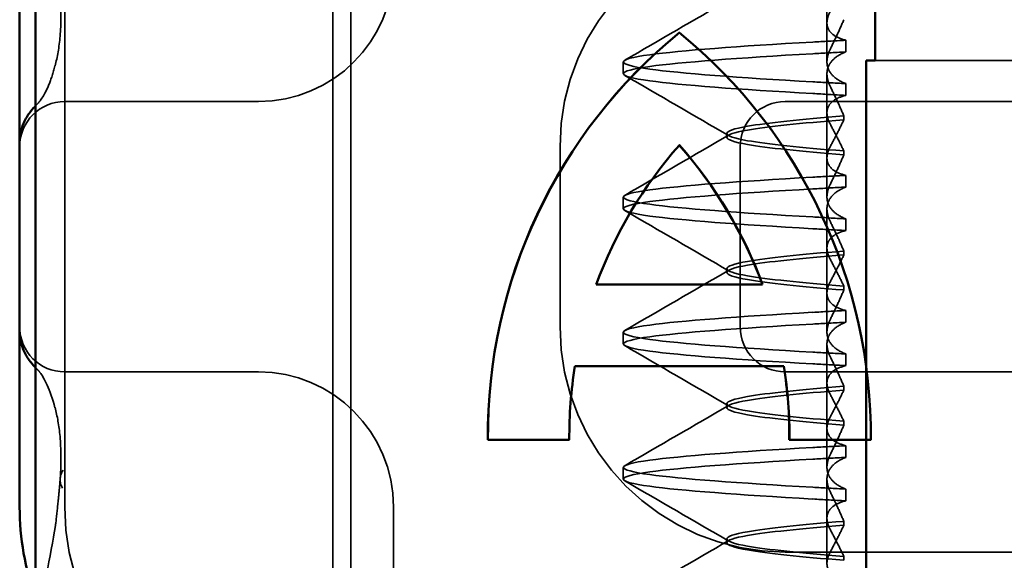
# Model space of a CAD drawing. Units: millimetres. Extents: x 310 to 1026, y 128 to 933.
# Drawn here: x 389 to 400, y 810 to 816 of the extents above; entities that cross this region are included whole.
import ezdxf

# ---------------------------------------------------------------- set-up
doc = ezdxf.new("R2010")
doc.units = ezdxf.units.MM
doc.header["$LTSCALE"] = 5
doc.linetypes.add('AM_ISO02W050', pattern=[7.5, 6, -1.5])
doc.layers.add('AM_0', color=7, linetype='Continuous', lineweight=50)
doc.layers.add('AM_3', color=2, linetype='AM_ISO02W050', lineweight=35)

# ---------------------------------------------------------------- blocks, each defined once
blk = doc.blocks.new('A$C4B7440DB')
at = {"layer": 'AM_0'}
for p, q in [((7.949, 28.767), (6, 28.767)), ((10.051, 28.767), (7.949, 28.767)), ((12, 28.767), (10.051, 28.767)), ((1, 28.591), (17, 28.591)), ((6.747, 22.664), (6.747, 23.569)), ((7.565, 20.283), (7.565, 22.602)), ((8.47, 22.365), (8.47, 20.52)), ((10.015, 21.443), (10.015, 21.441)), ((8.47, 20.52), (8.47, 20.519)), ((7.565, 20.283), (7.565, 20.281)), ((6.747, 19.316), (6.747, 20.221))]:
    blk.add_line(p, q, dxfattribs=at)
blk.add_arc((6, 25.767), 3, 90, 109.7022, dxfattribs=at)
for centre, major_axis, start_param, end_param in [((6.79, 17.796), (5.773, 0), 0.683577, 1.5783), ((6.79, 17.795), (5.773, 0), 0.683735, 1.5783), ((6.79, 17.796), (-4.868, 0), 4.552458, 4.721289), ((6.79, 17.796), (-4.868, 0), 3.988159, 4.359938), ((6.79, 25.089), (-5.773, 0), 1.563292, 2.458016), ((6.79, 25.089), (4.868, 0), 5.06484, 5.436619), ((6.79, 25.087), (4.868, 0), 5.06484, 5.436619), ((6.79, 25.089), (4.868, 0), 4.703489, 4.87232), ((6.79, 25.087), (4.868, 0), 4.703489, 4.87232)]:
    blk.add_ellipse(centre, major_axis=major_axis, ratio=0.999996, start_param=start_param, end_param=end_param, dxfattribs=at)
for points, knots in [([(7.606, 28.643), (7.62, 28.654), (7.637, 28.666), (7.689, 28.7), (7.73, 28.721), (7.817, 28.752), (7.863, 28.762), (7.923, 28.766), (7.936, 28.767), (7.949, 28.767)], [0, 0, 0, 0, 0.00956563, 0.00956563, 0.02594523, 0.02594523, 0.04093222, 0.04093222, 0.04506354, 0.04506354, 0.04506354, 0.04506354]), ([(10.051, 28.767), (10.107, 28.767), (10.163, 28.757), (10.261, 28.725), (10.305, 28.703), (10.361, 28.668), (10.379, 28.655), (10.394, 28.643)], [0, 0, 0, 0, 0.01772639, 0.01772639, 0.03488529, 0.03488529, 0.0450219, 0.0450219, 0.0450219, 0.0450219])]:
    blk.add_open_spline(points, degree=3, knots=knots, dxfattribs=at)
for points in [[(7.547, 28.591), (7.563, 28.607), (7.582, 28.624), (7.606, 28.643)], [(10.394, 28.643), (10.418, 28.624), (10.436, 28.607), (10.452, 28.591)]]:
    blk.add_open_spline(points, degree=3, dxfattribs=at)
at = {"layer": 'AM_3', "ltscale": 14.513788}
for p, q in [((12, 28.267), (6, 28.267)), ((5.5, 14.267), (5.5, 20.267))]:
    blk.add_line(p, q, dxfattribs=at)
at = {"layer": 'AM_3', "ltscale": 6.751559}
for p, q in [((7.5, 28.267), (7.5, 26.189)), ((10.5, 26.189), (10.5, 28.267))]:
    blk.add_line(p, q, dxfattribs=at)
at = {"layer": 'AM_3', "ltscale": 0.202404}
for p, q in [((7.5, 26.189), (7.5, 26.116)), ((10.5, 26.116), (10.5, 26.189))]:
    blk.add_line(p, q, dxfattribs=at)
at = {"layer": 'AM_3', "ltscale": 11.058125}
for p, q in [((1, 25.29), (17, 25.29)), ((1, 25.091), (17, 25.091))]:
    blk.add_line(p, q, dxfattribs=at)
at = {"layer": 'AM_3', "ltscale": 5.160042}
blk.add_line((6, 24.616), (3.291, 24.616), dxfattribs=at)
at = {"layer": 'AM_3', "ltscale": 3.809293}
for p, q in [((8, 22.767), (10, 22.767)), ((10, 20.767), (8, 20.767))]:
    blk.add_line(p, q, dxfattribs=at)
at = {"layer": 'AM_3', "ltscale": 0.952248}
for p, q in [((6.747, 22.664), (6.747, 22.663)), ((11.266, 21.443), (11.266, 21.441)), ((6.747, 19.316), (6.747, 19.314))]:
    blk.add_line(p, q, dxfattribs=at)
at = {"layer": 'AM_3', "ltscale": 0.247052}
for p, q in [((6.31, 22.067), (6.44, 22.067)), ((7.81, 22.067), (7.94, 22.067)), ((9.31, 22.067), (9.44, 22.067)), ((10.81, 22.067), (10.94, 22.067)), ((6.199, 19.595), (6.069, 19.595)), ((6.551, 19.595), (6.681, 19.595)), ((7.699, 19.595), (7.569, 19.595)), ((8.051, 19.595), (8.181, 19.595)), ((9.199, 19.595), (9.069, 19.595)), ((9.551, 19.595), (9.681, 19.595)), ((10.699, 19.595), (10.569, 19.595)), ((11.051, 19.595), (11.181, 19.595))]:
    blk.add_line(p, q, dxfattribs=at)
at = {"layer": 'AM_3', "ltscale": 0.080535}
for p, q in [((5.604, 20.917), (5.646, 20.917)), ((7.104, 20.917), (7.146, 20.917)), ((8.604, 20.917), (8.646, 20.917)), ((10.104, 20.917), (10.146, 20.917))]:
    blk.add_line(p, q, dxfattribs=at)
at = {"layer": 'AM_3', "ltscale": 10.643445}
for p, q in [((7.5, 20.267), (7.5, 9.267)), ((10.5, 9.267), (10.5, 20.267))]:
    blk.add_line(p, q, dxfattribs=at)
at = {"layer": 'AM_3', "ltscale": 1.775596}
blk.add_line((5.375, 19.803), (6.307, 19.803), dxfattribs=at)
at = {"layer": 'AM_3', "ltscale": 0.823646}
for p, q in [((6.875, 19.803), (6.443, 19.803)), ((8.375, 19.803), (7.943, 19.803)), ((9.875, 19.803), (9.443, 19.803)), ((11.375, 19.803), (10.943, 19.803))]:
    blk.add_line(p, q, dxfattribs=at)
at = {"layer": 'AM_3', "ltscale": 1.775591}
blk.add_line((6.875, 19.803), (7.807, 19.803), dxfattribs=at)
at = {"layer": 'AM_3', "ltscale": 1.775586}
blk.add_line((8.375, 19.803), (9.307, 19.803), dxfattribs=at)
at = {"layer": 'AM_3', "ltscale": 1.775588}
blk.add_line((9.875, 19.803), (10.807, 19.803), dxfattribs=at)
at = {"layer": 'AM_3', "ltscale": 1.775593}
blk.add_line((11.375, 19.803), (12.307, 19.803), dxfattribs=at)
at = {"layer": 'AM_3', "ltscale": 0.081842}
for p, q in [((5.452, 19.615), (5.409, 19.615)), ((5.798, 19.615), (5.841, 19.615))]:
    blk.add_line(p, q, dxfattribs=at)
at = {"layer": 'AM_3', "ltscale": 0.081837}
for p, q in [((6.952, 19.615), (6.909, 19.615)), ((7.298, 19.615), (7.341, 19.615))]:
    blk.add_line(p, q, dxfattribs=at)
at = {"layer": 'AM_3', "ltscale": 0.081832}
for p, q in [((8.452, 19.615), (8.409, 19.615)), ((8.798, 19.615), (8.841, 19.615))]:
    blk.add_line(p, q, dxfattribs=at)
at = {"layer": 'AM_3', "ltscale": 0.081834}
for p, q in [((9.952, 19.615), (9.909, 19.615)), ((10.298, 19.615), (10.341, 19.615))]:
    blk.add_line(p, q, dxfattribs=at)
at = {"layer": 'AM_3', "ltscale": 1.495845}
for centre, start, end in [((8, 28.267), 90, 180), ((10, 28.267), 0, 90), ((8, 20.267), 90, 180), ((10, 20.267), 0, 90)]:
    blk.add_arc(centre, 0.5, start, end, dxfattribs=at)
at = {"layer": 'AM_3', "ltscale": 9.499252}
for centre, start, end in [((6, 25.767), 90, 180), ((8, 20.267), 90, 180), ((10, 20.267), 0, 90)]:
    blk.add_arc(centre, 2.5, start, end, dxfattribs=at)
at = {"layer": 'AM_3', "ltscale": 4.487736}
for centre, start, end in [((6, 26.116), 270, 0), ((12, 26.116), 180, 270)]:
    blk.add_arc(centre, 1.5, start, end, dxfattribs=at)
at = {"layer": 'AM_3', "ltscale": 0.000400152}
for centre, major_axis, start_param, end_param in [((7.87, 28.207), (-0.353, 0.354), 6.281135, 6.28166), ((10.13, 28.207), (0.353, 0.354), 0.001526, 0.002051)]:
    blk.add_ellipse(centre, major_axis=major_axis, ratio=0.946462, start_param=start_param, end_param=end_param, dxfattribs=at)
at = {"layer": 'AM_3', "ltscale": 0.649898}
blk.add_ellipse((6.28, 27.819), major_axis=(0.039, 0.498), ratio=0.596293, start_param=5.966515, end_param=6.649037, dxfattribs=at)
at = {"layer": 'AM_3', "ltscale": 0.000666765}
for centre, major_axis, start_param, end_param in [((7.225, 27.89), (-0.123, 0.485), 6.282557, 6.283363), ((10.775, 27.89), (0.123, 0.485), 6.283008, 6.283813)]:
    blk.add_ellipse(centre, major_axis=major_axis, ratio=0.841649, start_param=start_param, end_param=end_param, dxfattribs=at)
at = {"layer": 'AM_3', "ltscale": 1.565302}
blk.add_ellipse((6.79, 17.795), major_axis=(-4.868, 0), ratio=0.999996, start_param=4.552458, end_param=4.721289, dxfattribs=at)
at = {"layer": 'AM_3', "ltscale": 3.447033}
blk.add_ellipse((6.79, 17.795), major_axis=(-4.868, 0), ratio=0.999996, start_param=3.988159, end_param=4.359938, dxfattribs=at)
at = {"layer": 'AM_3', "ltscale": 12.494888}
blk.add_ellipse((6.79, 25.087), major_axis=(-5.773, 0), ratio=0.999996, start_param=1.563292, end_param=2.458016, dxfattribs=at)
at = {"layer": 'AM_3', "ltscale": 0.001643}
blk.add_ellipse((6.79, 17.795), major_axis=(5.773, 0), ratio=0.999996, start_param=0.683573, end_param=0.683732, dxfattribs=at)
at = {"layer": 'AM_3', "ltscale": 0.847669}
for centre, major_axis, ratio, start_param, end_param in [((6.079, 16.761), (0.197, 5.307), 0.025592, 0.924682, 1.008492), ((6.209, 16.761), (0.197, 5.307), 0.025592, 0.924682, 1.008492), ((6.541, 16.761), (-0.197, 5.307), 0.025592, 5.274694, 5.358503), ((6.671, 16.761), (-0.197, 5.307), 0.025592, 5.274694, 5.358503), ((10.579, 16.761), (0.197, 5.307), 0.025593, 0.924682, 1.008492), ((10.709, 16.761), (0.197, 5.307), 0.025592, 0.924682, 1.008492), ((11.041, 16.761), (-0.197, 5.307), 0.025592, 5.274694, 5.358503), ((11.171, 16.761), (-0.197, 5.307), 0.025593, 5.274694, 5.358503)]:
    blk.add_ellipse(centre, major_axis=major_axis, ratio=ratio, start_param=start_param, end_param=end_param, dxfattribs=at)
at = {"layer": 'AM_3', "ltscale": 0.847668}
for centre, major_axis, ratio, start_param, end_param in [((7.579, 16.761), (0.197, 5.307), 0.025593, 0.924682, 1.008492), ((7.709, 16.761), (0.197, 5.307), 0.025593, 0.924682, 1.008492), ((8.041, 16.761), (-0.197, 5.307), 0.025593, 5.274694, 5.358503), ((8.171, 16.761), (-0.197, 5.307), 0.025593, 5.274694, 5.358503), ((9.079, 16.761), (0.197, 5.307), 0.025594, 0.924682, 1.008492), ((9.209, 16.761), (0.197, 5.307), 0.025594, 0.924682, 1.008492), ((9.541, 16.761), (-0.197, 5.307), 0.025594, 5.274694, 5.358503), ((9.671, 16.761), (-0.197, 5.307), 0.025594, 5.274694, 5.358503)]:
    blk.add_ellipse(centre, major_axis=major_axis, ratio=ratio, start_param=start_param, end_param=end_param, dxfattribs=at)
at = {"layer": 'AM_3', "ltscale": 2.585658}
blk.add_open_spline([(4.684, 28.591), (5.009, 28.518), (5.361, 28.445), (5.737, 28.379)], degree=3, dxfattribs=at)
at = {"layer": 'AM_3', "ltscale": 3.067732}
blk.add_open_spline([(7.102, 28.375), (7.301, 28.425), (7.439, 28.498), (7.505, 28.55), (7.513, 28.557), (7.518, 28.562)], degree=3, knots=[0, 0, 0, 0, 0.1351687, 0.1351687, 0.1604279, 0.1604279, 0.1604279, 0.1604279], dxfattribs=at)
at = {"layer": 'AM_3', "ltscale": 0.201583}
blk.add_open_spline([(7.518, 28.562), (7.527, 28.571), (7.537, 28.581), (7.547, 28.591)], degree=3, dxfattribs=at)
at = {"layer": 'AM_3', "ltscale": 0.201901}
blk.add_open_spline([(10.452, 28.591), (10.456, 28.588), (10.46, 28.585), (10.47, 28.575), (10.476, 28.568), (10.482, 28.562)], degree=3, knots=[0.01562936, 0.01562936, 0.01562936, 0.01562936, 0.01914636, 0.01914636, 0.02622886, 0.02622886, 0.02622886, 0.02622886], dxfattribs=at)
at = {"layer": 'AM_3', "ltscale": 3.067714}
blk.add_open_spline([(10.482, 28.562), (10.504, 28.541), (10.575, 28.488), (10.748, 28.418), (10.818, 28.395), (10.898, 28.375)], degree=3, knots=[0, 0, 0, 0, 0.106449, 0.106449, 0.1606792, 0.1606792, 0.1606792, 0.1606792], dxfattribs=at)
at = {"layer": 'AM_3', "ltscale": 0.006927}
blk.add_open_spline([(5.739, 28.379), (5.738, 28.379), (5.738, 28.379), (5.737, 28.379)], degree=3, dxfattribs=at)
at = {"layer": 'AM_3', "ltscale": 0.169303}
blk.add_open_spline([(5.739, 28.379), (5.768, 28.374), (5.797, 28.369), (5.827, 28.366)], degree=3, dxfattribs=at)
at = {"layer": 'AM_3', "ltscale": 0.001775}
blk.add_open_spline([(5.827, 28.365), (5.827, 28.365), (5.827, 28.365), (5.827, 28.365)], degree=3, dxfattribs=at)
at = {"layer": 'AM_3', "ltscale": 1.206186}
blk.add_open_spline([(5.827, 28.365), (5.909, 28.356), (5.991, 28.347), (6.113, 28.335), (6.153, 28.331), (6.217, 28.325), (6.239, 28.323), (6.264, 28.321), (6.269, 28.321), (6.281, 28.32), (6.288, 28.319), (6.301, 28.318), (6.307, 28.318), (6.313, 28.318)], degree=3, knots=[0, 0, 0, 0, 0.03159576, 0.03159576, 0.04739759, 0.04739759, 0.05526362, 0.05526362, 0.0572588, 0.0572588, 0.06027388, 0.06027388, 0.06332333, 0.06332333, 0.06332333, 0.06332333], dxfattribs=at)
at = {"layer": 'AM_3', "ltscale": 2.53969}
blk.add_open_spline([(6.319, 28.317), (6.494, 28.304), (6.649, 28.307), (6.904, 28.33), (7.01, 28.35), (7.103, 28.373)], degree=3, knots=[0, 0, 0, 0, 0.0694989, 0.0694989, 0.1330609, 0.1330609, 0.1330609, 0.1330609], dxfattribs=at)
at = {"layer": 'AM_3', "ltscale": 2.539691}
blk.add_open_spline([(10.897, 28.373), (10.993, 28.349), (11.102, 28.329), (11.359, 28.306), (11.51, 28.304), (11.681, 28.317)], degree=3, knots=[0, 0, 0, 0, 0.0651741, 0.0651741, 0.133067, 0.133067, 0.133067, 0.133067], dxfattribs=at)
at = {"layer": 'AM_3', "ltscale": 11.857468}
for points, knots in [([(6.089, 19.96), (6.136, 20.79), (6.183, 21.428), (6.23, 21.771), (6.283, 22.161), (6.337, 22.161), (6.39, 21.77), (6.437, 21.428), (6.484, 20.789), (6.531, 19.96)], [50.912124, 50.912124, 50.912124, 50.912124, 51.500289, 51.500289, 51.500289, 52.17236, 52.17236, 52.17236, 52.760433, 52.760433, 52.760433, 52.760433]), ([(6.219, 19.96), (6.266, 20.789), (6.313, 21.428), (6.36, 21.77), (6.413, 22.161), (6.467, 22.161), (6.52, 21.771), (6.567, 21.428), (6.614, 20.79), (6.661, 19.96)], [50.912124, 50.912124, 50.912124, 50.912124, 51.5002, 51.5002, 51.5002, 52.172269, 52.172269, 52.172269, 52.760433, 52.760433, 52.760433, 52.760433]), ([(7.589, 19.96), (7.636, 20.79), (7.683, 21.428), (7.73, 21.771), (7.783, 22.161), (7.837, 22.161), (7.89, 21.77), (7.937, 21.428), (7.984, 20.789), (8.031, 19.96)], [57.19531, 57.19531, 57.19531, 57.19531, 57.783475, 57.783475, 57.783475, 58.455546, 58.455546, 58.455546, 59.043619, 59.043619, 59.043619, 59.043619]), ([(7.719, 19.96), (7.766, 20.789), (7.813, 21.428), (7.86, 21.77), (7.913, 22.161), (7.967, 22.161), (8.02, 21.771), (8.067, 21.428), (8.114, 20.79), (8.161, 19.96)], [57.19531, 57.19531, 57.19531, 57.19531, 57.783375, 57.783375, 57.783375, 58.45545, 58.45545, 58.45545, 59.043619, 59.043619, 59.043619, 59.043619]), ([(10.589, 19.96), (10.636, 20.79), (10.683, 21.428), (10.73, 21.771), (10.783, 22.161), (10.837, 22.161), (10.89, 21.77), (10.937, 21.428), (10.984, 20.789), (11.031, 19.96)], [69.76168, 69.76168, 69.76168, 69.76168, 70.349842, 70.349842, 70.349842, 71.02191, 71.02191, 71.02191, 71.609989, 71.609989, 71.609989, 71.609989]), ([(10.719, 19.96), (10.766, 20.789), (10.813, 21.428), (10.86, 21.77), (10.913, 22.161), (10.967, 22.161), (11.02, 21.771), (11.067, 21.428), (11.114, 20.79), (11.161, 19.96)], [69.76168, 69.76168, 69.76168, 69.76168, 70.349755, 70.349755, 70.349755, 71.021825, 71.021825, 71.021825, 71.609989, 71.609989, 71.609989, 71.609989])]:
    blk.add_open_spline(points, degree=3, knots=knots, dxfattribs=at)
at = {"layer": 'AM_3', "ltscale": 11.857467}
for points, knots in [([(9.089, 19.96), (9.136, 20.79), (9.183, 21.428), (9.23, 21.771), (9.283, 22.161), (9.337, 22.161), (9.39, 21.77), (9.437, 21.428), (9.484, 20.789), (9.531, 19.96)], [63.478495, 63.478495, 63.478495, 63.478495, 64.066658, 64.066658, 64.066658, 64.738726, 64.738726, 64.738726, 65.326804, 65.326804, 65.326804, 65.326804]), ([(9.219, 19.96), (9.266, 20.789), (9.313, 21.428), (9.36, 21.77), (9.413, 22.161), (9.467, 22.161), (9.52, 21.771), (9.567, 21.428), (9.614, 20.79), (9.661, 19.96)], [63.478495, 63.478495, 63.478495, 63.478495, 64.066561, 64.066561, 64.066561, 64.738635, 64.738635, 64.738635, 65.326804, 65.326804, 65.326804, 65.326804])]:
    blk.add_open_spline(points, degree=3, knots=knots, dxfattribs=at)
at = {"layer": 'AM_3', "ltscale": 2.540293}
blk.add_open_spline([(4.959, 22.048), (5.182, 21.663), (5.405, 21.278), (5.628, 20.894)], degree=3, dxfattribs=at)
at = {"layer": 'AM_3', "ltscale": 2.540291}
for points in [[(5.622, 20.894), (5.845, 21.278), (6.068, 21.663), (6.291, 22.048)], [(6.459, 22.048), (6.682, 21.663), (6.905, 21.278), (7.128, 20.894)], [(10.122, 20.894), (10.345, 21.278), (10.568, 21.663), (10.791, 22.048)], [(10.959, 22.048), (11.182, 21.663), (11.405, 21.278), (11.628, 20.894)]]:
    blk.add_open_spline(points, degree=3, dxfattribs=at)
at = {"layer": 'AM_3', "ltscale": 2.54029}
for points in [[(7.122, 20.894), (7.345, 21.278), (7.568, 21.663), (7.791, 22.048)], [(7.959, 22.048), (8.182, 21.663), (8.405, 21.278), (8.628, 20.894)]]:
    blk.add_open_spline(points, degree=3, dxfattribs=at)
at = {"layer": 'AM_3', "ltscale": 2.540289}
for points in [[(8.621, 20.894), (8.845, 21.278), (9.068, 21.663), (9.291, 22.048)], [(9.459, 22.048), (9.682, 21.663), (9.905, 21.278), (10.128, 20.894)]]:
    blk.add_open_spline(points, degree=3, dxfattribs=at)
at = {"layer": 'AM_3', "ltscale": 10.915819}
blk.add_open_spline([(5.409, 19.615), (5.447, 20.097), (5.486, 20.467), (5.524, 20.685), (5.577, 20.991), (5.631, 20.991), (5.684, 20.685), (5.722, 20.467), (5.76, 20.097), (5.798, 19.615)], degree=3, knots=[0.109806, 0.109806, 0.109806, 0.109806, 0.588083, 0.588083, 0.588083, 1.260152, 1.260152, 1.260152, 1.738513, 1.738513, 1.738513, 1.738513], dxfattribs=at)
at = {"layer": 'AM_3', "ltscale": 10.915824}
blk.add_open_spline([(5.841, 19.615), (5.803, 20.097), (5.764, 20.467), (5.726, 20.685), (5.673, 20.991), (5.619, 20.991), (5.566, 20.685), (5.528, 20.467), (5.49, 20.097), (5.452, 19.615)], degree=3, knots=[-1.738513, -1.738513, -1.738513, -1.738513, -1.260241, -1.260241, -1.260241, -0.58817, -0.58817, -0.58817, -0.109806, -0.109806, -0.109806, -0.109806], dxfattribs=at)
at = {"layer": 'AM_3', "ltscale": 10.915825}
blk.add_open_spline([(6.909, 19.615), (6.947, 20.097), (6.986, 20.467), (7.024, 20.685), (7.077, 20.991), (7.131, 20.991), (7.184, 20.685), (7.222, 20.467), (7.26, 20.097), (7.298, 19.615)], degree=3, knots=[0.109806, 0.109806, 0.109806, 0.109806, 0.588081, 0.588081, 0.588081, 1.26015, 1.26015, 1.26015, 1.738513, 1.738513, 1.738513, 1.738513], dxfattribs=at)
at = {"layer": 'AM_3', "ltscale": 10.915831}
for points, knots in [([(7.341, 19.615), (7.303, 20.097), (7.264, 20.467), (7.226, 20.685), (7.173, 20.991), (7.119, 20.991), (7.066, 20.685), (7.028, 20.467), (6.99, 20.097), (6.952, 19.615)], [-1.738513, -1.738513, -1.738513, -1.738513, -1.260242, -1.260242, -1.260242, -0.588171, -0.588171, -0.588171, -0.109806, -0.109806, -0.109806, -0.109806]), ([(8.409, 19.615), (8.447, 20.097), (8.486, 20.467), (8.524, 20.685), (8.577, 20.991), (8.631, 20.991), (8.684, 20.685), (8.722, 20.467), (8.76, 20.097), (8.798, 19.615)], [0.109806, 0.109806, 0.109806, 0.109806, 0.588071, 0.588071, 0.588071, 1.260145, 1.260145, 1.260145, 1.738513, 1.738513, 1.738513, 1.738513])]:
    blk.add_open_spline(points, degree=3, knots=knots, dxfattribs=at)
at = {"layer": 'AM_3', "ltscale": 10.915834}
for points, knots in [([(8.841, 19.615), (8.803, 20.097), (8.764, 20.467), (8.726, 20.685), (8.673, 20.991), (8.619, 20.991), (8.566, 20.685), (8.528, 20.467), (8.49, 20.097), (8.452, 19.615)], [-1.738513, -1.738513, -1.738513, -1.738513, -1.260237, -1.260237, -1.260237, -0.588168, -0.588168, -0.588168, -0.109806, -0.109806, -0.109806, -0.109806]), ([(9.909, 19.615), (9.947, 20.097), (9.986, 20.467), (10.024, 20.685), (10.077, 20.991), (10.131, 20.991), (10.184, 20.685), (10.222, 20.467), (10.26, 20.097), (10.298, 19.615)], [0.109806, 0.109806, 0.109806, 0.109806, 0.588072, 0.588072, 0.588072, 1.260146, 1.260146, 1.260146, 1.738513, 1.738513, 1.738513, 1.738513])]:
    blk.add_open_spline(points, degree=3, knots=knots, dxfattribs=at)
at = {"layer": 'AM_3', "ltscale": 10.915828}
blk.add_open_spline([(10.341, 19.615), (10.303, 20.097), (10.264, 20.467), (10.226, 20.685), (10.173, 20.991), (10.119, 20.991), (10.066, 20.685), (10.028, 20.467), (9.99, 20.097), (9.952, 19.615)], degree=3, knots=[-1.738513, -1.738513, -1.738513, -1.738513, -1.260235, -1.260235, -1.260235, -0.588167, -0.588167, -0.588167, -0.109806, -0.109806, -0.109806, -0.109806], dxfattribs=at)
at = {"layer": 'AM_3', "ltscale": 1.887564}
blk.add_open_spline([(5.181, 19.595), (5.195, 19.651), (5.215, 19.697), (5.259, 19.756), (5.281, 19.775), (5.335, 19.802), (5.367, 19.806), (5.435, 19.796), (5.468, 19.784), (5.504, 19.765)], degree=3, knots=[-0.09938123, -0.09938123, -0.09938123, -0.09938123, -0.07103833, -0.07103833, -0.04973381, -0.04973381, -0.02344894, -0.02344894, -0.00007218, -0.00007218, -0.00007218, -0.00007218], dxfattribs=at)
at = {"layer": 'AM_3', "ltscale": 1.887565}
for points, knots in [([(6.069, 19.595), (6.055, 19.652), (6.035, 19.697), (5.991, 19.757), (5.969, 19.775), (5.915, 19.802), (5.883, 19.806), (5.815, 19.796), (5.782, 19.784), (5.746, 19.765)], [-0.09938107, -0.09938107, -0.09938107, -0.09938107, -0.07102574, -0.07102574, -0.04971322, -0.04971322, -0.02344011, -0.02344011, -0.00007196, -0.00007196, -0.00007196, -0.00007196]), ([(6.681, 19.595), (6.695, 19.652), (6.715, 19.697), (6.759, 19.757), (6.781, 19.775), (6.835, 19.802), (6.867, 19.806), (6.935, 19.796), (6.968, 19.784), (7.004, 19.765)], [-0.09938107, -0.09938107, -0.09938107, -0.09938107, -0.07102138, -0.07102138, -0.04970603, -0.04970603, -0.02343703, -0.02343703, -0.00007195, -0.00007195, -0.00007195, -0.00007195]), ([(11.181, 19.595), (11.195, 19.651), (11.215, 19.697), (11.259, 19.757), (11.281, 19.775), (11.335, 19.802), (11.367, 19.806), (11.435, 19.796), (11.468, 19.784), (11.504, 19.765)], [-0.09938098, -0.09938098, -0.09938098, -0.09938098, -0.07103251, -0.07103251, -0.04972444, -0.04972444, -0.02344494, -0.02344494, -0.00007184, -0.00007184, -0.00007184, -0.00007184])]:
    blk.add_open_spline(points, degree=3, knots=knots, dxfattribs=at)
at = {"layer": 'AM_3', "ltscale": 1.92798}
for points, knots in [([(6.165, 19.765), (6.203, 19.784), (6.24, 19.796), (6.316, 19.806), (6.354, 19.802), (6.418, 19.775), (6.444, 19.757), (6.501, 19.697), (6.528, 19.652), (6.551, 19.595)], [-0.1012397, -0.1012397, -0.1012397, -0.1012397, -0.0774516, -0.0774516, -0.0506225, -0.0506225, -0.0288552, -0.0288552, 0, 0, 0, 0]), ([(6.585, 19.765), (6.547, 19.784), (6.51, 19.796), (6.434, 19.806), (6.396, 19.802), (6.332, 19.775), (6.306, 19.757), (6.249, 19.697), (6.222, 19.652), (6.199, 19.595)], [-0.1012397, -0.1012397, -0.1012397, -0.1012397, -0.0774524, -0.0774524, -0.0506246, -0.0506246, -0.0288565, -0.0288565, 0, 0, 0, 0]), ([(11.085, 19.765), (11.047, 19.784), (11.01, 19.796), (10.934, 19.806), (10.896, 19.802), (10.832, 19.775), (10.806, 19.757), (10.749, 19.697), (10.722, 19.652), (10.699, 19.595)], [-0.1012398, -0.1012398, -0.1012398, -0.1012398, -0.0774541, -0.0774541, -0.0506285, -0.0506285, -0.0288589, -0.0288589, 0, 0, 0, 0])]:
    blk.add_open_spline(points, degree=3, knots=knots, dxfattribs=at)
at = {"layer": 'AM_3', "ltscale": 1.88781}
for points, knots in [([(7.569, 19.595), (7.555, 19.652), (7.535, 19.697), (7.491, 19.757), (7.469, 19.775), (7.415, 19.802), (7.382, 19.806), (7.315, 19.796), (7.282, 19.784), (7.246, 19.765)], [-0.09940889, -0.09940889, -0.09940889, -0.09940889, -0.07105408, -0.07105408, -0.04974193, -0.04974193, -0.02345321, -0.02345321, -0.00008678, -0.00008678, -0.00008678, -0.00008678]), ([(9.069, 19.595), (9.055, 19.652), (9.035, 19.697), (8.991, 19.757), (8.969, 19.775), (8.915, 19.802), (8.882, 19.806), (8.815, 19.796), (8.782, 19.784), (8.746, 19.765)], [-0.09940866, -0.09940866, -0.09940866, -0.09940866, -0.0710506, -0.0710506, -0.04973638, -0.04973638, -0.02345083, -0.02345083, -0.00008654, -0.00008654, -0.00008654, -0.00008654])]:
    blk.add_open_spline(points, degree=3, knots=knots, dxfattribs=at)
at = {"layer": 'AM_3', "ltscale": 1.927981}
for points, knots in [([(7.665, 19.765), (7.703, 19.784), (7.74, 19.796), (7.816, 19.806), (7.854, 19.802), (7.918, 19.775), (7.944, 19.757), (8.001, 19.697), (8.028, 19.652), (8.051, 19.595)], [-0.1012398, -0.1012398, -0.1012398, -0.1012398, -0.0774504, -0.0774504, -0.05062, -0.05062, -0.0288537, -0.0288537, 0, 0, 0, 0]), ([(8.085, 19.765), (8.047, 19.784), (8.01, 19.796), (7.934, 19.806), (7.896, 19.802), (7.832, 19.775), (7.806, 19.757), (7.749, 19.697), (7.722, 19.652), (7.699, 19.595)], [-0.1012398, -0.1012398, -0.1012398, -0.1012398, -0.0774478, -0.0774478, -0.0506141, -0.0506141, -0.0288501, -0.0288501, 0, 0, 0, 0]), ([(10.665, 19.765), (10.703, 19.784), (10.74, 19.796), (10.816, 19.806), (10.854, 19.802), (10.918, 19.775), (10.944, 19.757), (11.001, 19.697), (11.028, 19.652), (11.051, 19.595)], [-0.1012397, -0.1012397, -0.1012397, -0.1012397, -0.0774534, -0.0774534, -0.050627, -0.050627, -0.028858, -0.028858, 0, 0, 0, 0])]:
    blk.add_open_spline(points, degree=3, knots=knots, dxfattribs=at)
at = {"layer": 'AM_3', "ltscale": 1.887566}
blk.add_open_spline([(8.181, 19.595), (8.195, 19.652), (8.215, 19.697), (8.259, 19.757), (8.281, 19.775), (8.335, 19.802), (8.367, 19.806), (8.435, 19.796), (8.468, 19.784), (8.504, 19.765)], degree=3, knots=[-0.09938087, -0.09938087, -0.09938087, -0.09938087, -0.07102114, -0.07102114, -0.04970581, -0.04970581, -0.02343695, -0.02343695, -0.00007168, -0.00007168, -0.00007168, -0.00007168], dxfattribs=at)
at = {"layer": 'AM_3', "ltscale": 1.927982}
for points, knots in [([(9.165, 19.765), (9.203, 19.784), (9.24, 19.796), (9.316, 19.806), (9.354, 19.802), (9.418, 19.775), (9.444, 19.757), (9.501, 19.697), (9.528, 19.652), (9.551, 19.595)], [-0.1012399, -0.1012399, -0.1012399, -0.1012399, -0.0774535, -0.0774535, -0.0506276, -0.0506276, -0.0288583, -0.0288583, 0, 0, 0, 0]), ([(9.585, 19.765), (9.547, 19.784), (9.51, 19.796), (9.434, 19.806), (9.396, 19.802), (9.332, 19.775), (9.306, 19.757), (9.249, 19.697), (9.222, 19.652), (9.199, 19.595)], [-0.1012403, -0.1012403, -0.1012403, -0.1012403, -0.0774537, -0.0774537, -0.0506274, -0.0506274, -0.0288582, -0.0288582, -0.0000004, -0.0000004, -0.0000004, -0.0000004])]:
    blk.add_open_spline(points, degree=3, knots=knots, dxfattribs=at)
at = {"layer": 'AM_3', "ltscale": 1.887567}
blk.add_open_spline([(9.681, 19.595), (9.695, 19.652), (9.715, 19.697), (9.759, 19.757), (9.781, 19.775), (9.835, 19.802), (9.867, 19.806), (9.935, 19.796), (9.968, 19.784), (10.004, 19.765)], degree=3, knots=[-0.09938077, -0.09938077, -0.09938077, -0.09938077, -0.07102223, -0.07102223, -0.04970769, -0.04970769, -0.02343777, -0.02343777, -0.00007155, -0.00007155, -0.00007155, -0.00007155], dxfattribs=at)
at = {"layer": 'AM_3', "ltscale": 1.887809}
blk.add_open_spline([(10.569, 19.595), (10.555, 19.651), (10.535, 19.697), (10.491, 19.756), (10.469, 19.775), (10.415, 19.802), (10.383, 19.806), (10.315, 19.796), (10.282, 19.784), (10.246, 19.765)], degree=3, knots=[-0.09940904, -0.09940904, -0.09940904, -0.09940904, -0.07106399, -0.07106399, -0.04975816, -0.04975816, -0.02346017, -0.02346017, -0.00008694, -0.00008694, -0.00008694, -0.00008694], dxfattribs=at)
at = {"layer": 'AM_3', "ltscale": 1.27469}
for points, knots in [([(5.746, 19.765), (5.696, 19.738), (5.646, 19.712), (5.548, 19.662), (5.5, 19.638), (5.452, 19.615)], [0.0000244, 0.0000244, 0.0000244, 0.0000244, 0.03354212, 0.03354212, 0.06693538, 0.06693538, 0.06693538, 0.06693538]), ([(7.004, 19.765), (7.054, 19.738), (7.104, 19.712), (7.202, 19.662), (7.25, 19.638), (7.298, 19.615)], [0.00002439, 0.00002439, 0.00002439, 0.00002439, 0.03349869, 0.03349869, 0.06693534, 0.06693534, 0.06693534, 0.06693534])]:
    blk.add_open_spline(points, degree=3, knots=knots, dxfattribs=at)
at = {"layer": 'AM_3', "ltscale": 1.274693}
blk.add_open_spline([(5.504, 19.765), (5.554, 19.738), (5.604, 19.712), (5.702, 19.662), (5.75, 19.638), (5.798, 19.615)], degree=3, knots=[0.00002447, 0.00002447, 0.00002447, 0.00002447, 0.03349884, 0.03349884, 0.06693557, 0.06693557, 0.06693557, 0.06693557], dxfattribs=at)
at = {"layer": 'AM_3', "ltscale": 1.300465}
for points, knots in [([(5.841, 19.615), (5.894, 19.638), (5.948, 19.662), (6.056, 19.712), (6.11, 19.738), (6.165, 19.765)], [0.00007349, 0.00007349, 0.00007349, 0.00007349, 0.03418629, 0.03418629, 0.06833492, 0.06833492, 0.06833492, 0.06833492]), ([(6.909, 19.615), (6.856, 19.638), (6.802, 19.662), (6.694, 19.712), (6.64, 19.738), (6.585, 19.765)], [0.00007347, 0.00007347, 0.00007347, 0.00007347, 0.03418438, 0.03418438, 0.06833488, 0.06833488, 0.06833488, 0.06833488])]:
    blk.add_open_spline(points, degree=3, knots=knots, dxfattribs=at)
at = {"layer": 'AM_3', "ltscale": 1.274266}
blk.add_open_spline([(7.246, 19.765), (7.196, 19.738), (7.146, 19.712), (7.048, 19.662), (7, 19.638), (6.952, 19.615)], degree=3, knots=[0, 0, 0, 0, 0.03350708, 0.03350708, 0.06688872, 0.06688872, 0.06688872, 0.06688872], dxfattribs=at)
at = {"layer": 'AM_3', "ltscale": 1.300461}
for points, knots in [([(7.341, 19.615), (7.394, 19.638), (7.448, 19.662), (7.556, 19.712), (7.61, 19.738), (7.665, 19.765)], [0.00007321, 0.00007321, 0.00007321, 0.00007321, 0.03418592, 0.03418592, 0.06833444, 0.06833444, 0.06833444, 0.06833444]), ([(8.409, 19.615), (8.356, 19.638), (8.302, 19.662), (8.194, 19.712), (8.14, 19.738), (8.085, 19.765)], [0.00007319, 0.00007319, 0.00007319, 0.00007319, 0.034184, 0.034184, 0.06833441, 0.06833441, 0.06833441, 0.06833441])]:
    blk.add_open_spline(points, degree=3, knots=knots, dxfattribs=at)
at = {"layer": 'AM_3', "ltscale": 1.274265}
blk.add_open_spline([(8.746, 19.765), (8.696, 19.738), (8.646, 19.712), (8.548, 19.662), (8.5, 19.638), (8.452, 19.615)], degree=3, knots=[0, 0, 0, 0, 0.03351332, 0.03351332, 0.06688865, 0.06688865, 0.06688865, 0.06688865], dxfattribs=at)
at = {"layer": 'AM_3', "ltscale": 1.274686}
blk.add_open_spline([(8.504, 19.765), (8.554, 19.738), (8.604, 19.712), (8.702, 19.662), (8.75, 19.638), (8.798, 19.615)], degree=3, knots=[0.0000243, 0.0000243, 0.0000243, 0.0000243, 0.03349851, 0.03349851, 0.06693506, 0.06693506, 0.06693506, 0.06693506], dxfattribs=at)
at = {"layer": 'AM_3', "ltscale": 1.300458}
blk.add_open_spline([(8.841, 19.615), (8.894, 19.638), (8.948, 19.662), (9.056, 19.712), (9.11, 19.738), (9.165, 19.765)], degree=3, knots=[0.00007303, 0.00007303, 0.00007303, 0.00007303, 0.03418566, 0.03418566, 0.06833412, 0.06833412, 0.06833412, 0.06833412], dxfattribs=at)
at = {"layer": 'AM_3', "ltscale": 1.300459}
blk.add_open_spline([(9.909, 19.615), (9.856, 19.638), (9.802, 19.662), (9.694, 19.712), (9.64, 19.738), (9.585, 19.765)], degree=3, knots=[0.00007307, 0.00007307, 0.00007307, 0.00007307, 0.03418382, 0.03418382, 0.06833418, 0.06833418, 0.06833418, 0.06833418], dxfattribs=at)
at = {"layer": 'AM_3', "ltscale": 1.274267}
blk.add_open_spline([(10.246, 19.765), (10.196, 19.738), (10.146, 19.712), (10.048, 19.662), (10, 19.638), (9.952, 19.615)], degree=3, knots=[0, 0, 0, 0, 0.03350743, 0.03350743, 0.06688876, 0.06688876, 0.06688876, 0.06688876], dxfattribs=at)
at = {"layer": 'AM_3', "ltscale": 1.274685}
blk.add_open_spline([(10.004, 19.765), (10.054, 19.738), (10.104, 19.712), (10.202, 19.662), (10.25, 19.638), (10.298, 19.615)], degree=3, knots=[0.00002426, 0.00002426, 0.00002426, 0.00002426, 0.03349843, 0.03349843, 0.06693493, 0.06693493, 0.06693493, 0.06693493], dxfattribs=at)
at = {"layer": 'AM_3', "ltscale": 1.300463}
for points, knots in [([(10.341, 19.615), (10.394, 19.638), (10.448, 19.662), (10.556, 19.712), (10.61, 19.738), (10.665, 19.765)], [0.00007333, 0.00007333, 0.00007333, 0.00007333, 0.03418607, 0.03418607, 0.06833464, 0.06833464, 0.06833464, 0.06833464]), ([(11.409, 19.615), (11.356, 19.638), (11.302, 19.662), (11.194, 19.712), (11.14, 19.738), (11.085, 19.765)], [0.00007336, 0.00007336, 0.00007336, 0.00007336, 0.03418423, 0.03418423, 0.06833469, 0.06833469, 0.06833469, 0.06833469])]:
    blk.add_open_spline(points, degree=3, knots=knots, dxfattribs=at)
blk = doc.blocks.new('A$C07E735F5')
at = {"layer": 'AM_0'}
for p, q in [((15.101, 84), (15.101, 82)), ((15, 82), (15.101, 82)), ((15, 67), (15, 82))]:
    blk.add_line(p, q, dxfattribs=at)
at = {"layer": 'AM_3', "ltscale": 3.110256}
blk.add_line((15.101, 82), (24.899, 82), dxfattribs=at)
at = {"layer": 'AM_0', "rotation": 90}
blk.add_blockref('A$C4B7440DB', (34.368, 71.044), dxfattribs=at)

msp = doc.modelspace()

# ---------------------------------------------------------------- block references
at = {"layer": 'AM_0'}
msp.add_blockref('A$C07E735F5', (383.841, 733.704), dxfattribs=at)

doc.saveas('drawing.dxf')
